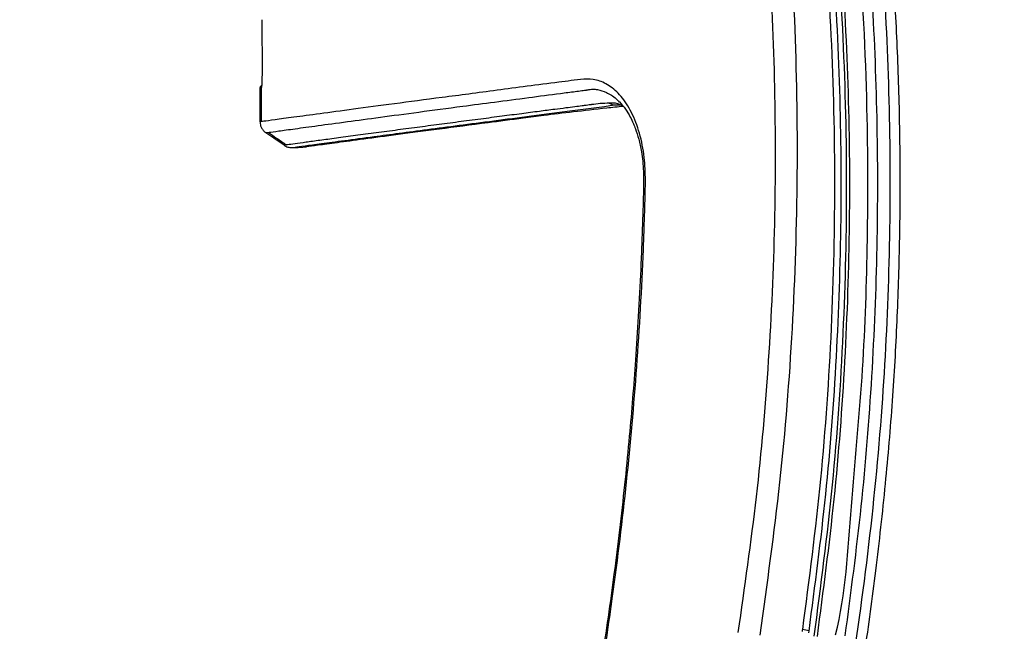
# Model space of a CAD drawing. Units: millimetres. Extents: x 1911 to 5760, y 990 to 3645.
# Drawn here: x 5141 to 5291, y 2990 to 3084 of the extents above; entities that cross this region are included whole.
import ezdxf

# ---------------------------------------------------------------- set-up
doc = ezdxf.new("R2010")
doc.units = ezdxf.units.MM
doc.styles.get("Standard").update_dxf_attribs({"font": 'arial.ttf'})
doc.dimstyles.new('ISO-25', dxfattribs={"dimscale": 10, "dimtxt": 2.5, "dimasz": 2.5, "dimexe": 1.25, "dimexo": 0.625, "dimtad": 1, "dimtxsty": 'Standard', "dimcen": 2.5, "dimadec": 0, "dimazin": 0, "dimtfac": 1, "dimtmove": 0, "dimatfit": 3, "dimfxl": 0, "dimarcsym": 0})

# ---------------------------------------------------------------- blocks, each defined once
blk = doc.blocks.new('*D25')
at = {"color": 0, "lineweight": -2, "transparency": 16777216}
for p, q in [((5133.29, 3444.48), (5014.52, 3444.48)), ((5027.02, 2905.53), (5027.02, 3419.48)), ((5314.92, 2880.53), (5014.52, 2880.53))]:
    blk.add_line(p, q, dxfattribs=at)
at = {"color": 0, "transparency": 16777216}
for points in [[(5022.85, 3419.48), (5031.19, 3419.48), (5027.02, 3444.48)], [(5022.85, 2905.53), (5031.19, 2905.53), (5027.02, 2880.53)]]:
    blk.add_solid(points, dxfattribs=at)
at = {"layer": 'Defpoints', "color": 0, "transparency": 16777216}
for p in [(5027.02, 3444.48), (5139.54, 3444.48), (5321.17, 2880.53)]:
    blk.add_point(p, dxfattribs=at)
at = {"color": 0, "transparency": 16777216, "insert": (5008.01, 3162.51), "char_height": 25, "attachment_point": 5, "rotation": 90}
blk.add_mtext('590', dxfattribs=at)

msp = doc.modelspace()

# ---------------------------------------------------------------- linework, layer by layer
at = {"color": 7, "linetype": 'Continuous', "lineweight": 25}
for p, q in [((5177.658, 3075.522), (5177.631, 3083.542)), ((5177.327, 3073.189), (5177.57, 3073.208)), ((5177.485, 3073.206), (5177.484, 3068.036)), ((5184.247, 3064.156), (5184.34, 3064.169)), ((5184.247, 3064.156), (5184.299, 3064.164)), ((5260.937, 2990.116), (5260.982, 2990.428))]:
    msp.add_line(p, q, dxfattribs=at)
at = {"color": 8, "linetype": 'Continuous', "lineweight": 25}
for p, q in [((5231.429, 3070.558), (5232.4, 3070.582)), ((5220.526, 3068.938), (5217.39, 3068.531))]:
    msp.add_line(p, q, dxfattribs=at)
at = {"color": 7, "linetype": 'Continuous', "lineweight": 25, "flags": 128}
for points in [[(5180.971, 3064.41), (5179.404, 3065.486), (5178.173, 3066.331)], [(5182.155, 3064.06), (5183.101, 3064.085), (5183.844, 3064.104)]]:
    msp.add_lwpolyline(points, dxfattribs=at)
at = {"color": 8, "linetype": 'Continuous', "lineweight": 25, "flags": 128}
msp.add_lwpolyline([(5183.844, 3064.104), (5184.225, 3064.151), (5184.248, 3064.156)], dxfattribs=at)
at = {"color": 7, "linetype": 'Continuous', "lineweight": 25}
for centre, radius, start, end in [((5177.627, 3073.189), 0.3, 94.5, 179.88651), ((5231.436, 3072.293), 1.735, 237.94269, 269.78206)]:
    msp.add_arc(centre, radius, start, end, dxfattribs=at)
at = {"color": 8, "linetype": 'Continuous', "lineweight": 25}
msp.add_arc((5259.351, 2984.949), 5.717, 73.42896, 84.12743, dxfattribs=at)
at = {"color": 7, "linetype": 'Continuous', "lineweight": 25}
for points, knots in [([(5258.446, 2936.076), (5259.982, 2943.363), (5263.054, 2957.938), (5266.883, 2979.987), (5270.068, 3002.171), (5272.207, 3023.949), (5273.275, 3045.247), (5273.414, 3066.02), (5272.651, 3086.789), (5270.981, 3107.494), (5268.423, 3128.409), (5264.72, 3149.464), (5259.885, 3170.618), (5254.308, 3191.604), (5248.249, 3212.461), (5236.327, 3251.961), (5219.162, 3310.292), (5204.929, 3361.932), (5197.812, 3387.754)], [0, 0, 0, 0, 0.0482921, 0.0965841, 0.1450951, 0.1935999, 0.2384446, 0.2833528, 0.3282832, 0.3731931, 0.4180394, 0.4648914, 0.5117754, 0.5587213, 0.6056955, 0.6526232, 0.8262962, 1, 1, 1, 1]), ([(5259.869, 2935.672), (5260.625, 2939.087), (5262.43, 2947.244), (5264.918, 2960.049), (5267.381, 2973.79), (5269.448, 2986.92), (5271.203, 2999.844), (5272.629, 3012.624), (5273.705, 3025.293), (5274.409, 3037.55), (5274.8, 3049.659), (5274.881, 3061.798), (5274.649, 3074.002), (5274.103, 3086.208), (5273.243, 3098.42), (5272.068, 3110.642), (5270.577, 3122.88), (5268.772, 3135.109), (5266.651, 3147.298), (5264.222, 3159.421), (5261.479, 3171.476), (5258.434, 3183.47), (5255.054, 3195.38), (5250.167, 3211.57), (5243.096, 3235.027), (5233.923, 3265.391), (5224.207, 3298.783), (5217.912, 3320.963), (5214.715, 3332.231)], [0, 0, 0, 0, 0.0258715, 0.0618129, 0.0965063, 0.1291549, 0.1601539, 0.1930033, 0.2242964, 0.2542226, 0.2838429, 0.3139385, 0.3440359, 0.3741602, 0.404342, 0.4346142, 0.4650095, 0.4955629, 0.5260726, 0.5565544, 0.5870386, 0.6175478, 0.6481103, 0.6786315, 0.7426782, 0.8293981, 0.9133298, 1, 1, 1, 1]), ([(5245.549, 3198.649), (5247.76, 3191.06), (5252.182, 3175.884), (5257.374, 3152.737), (5261.497, 3129.387), (5264.437, 3105.853), (5266.201, 3082.371), (5266.813, 3059.006), (5266.276, 3035.815), (5264.697, 3012.651), (5262.696, 2997.297), (5261.694, 2989.608)], [0, 0, 0, 0, 0.11217197, 0.22431001, 0.33651087, 0.4486341, 0.560807, 0.67063602, 0.78027197, 0.88997389, 1, 1, 1, 1]), ([(5246.009, 3198.845), (5248.015, 3191.995), (5252.016, 3178.329), (5256.839, 3157.571), (5260.784, 3136.745), (5263.774, 3115.868), (5265.852, 3094.88), (5267.002, 3073.796), (5267.227, 3052.631), (5266.502, 3031.516), (5264.917, 3010.479), (5263.083, 2996.551), (5262.167, 2989.593)], [0, 0, 0, 0, 0.1011893, 0.2018659, 0.3020304, 0.4016818, 0.5008197, 0.6009979, 0.7010056, 0.8008419, 0.900507, 1, 1, 1, 1]), ([(5264.986, 2989.815), (5264.986, 2989.815), (5266.539, 2996.028), (5267.256, 3009.528), (5269.229, 3029.036), (5269.935, 3048.814), (5269.953, 3070.507), (5268.807, 3094.161), (5266.214, 3119.669), (5262.937, 3140.706), (5259.073, 3160.252), (5254.879, 3178.357), (5250.836, 3192.163), (5248.815, 3199.066)], [0, 0, 0, 0, 0.0000003, 0.093261, 0.1866007, 0.2799402, 0.3732008, 0.4943137, 0.6155129, 0.7366256, 0.7960493, 0.8980245, 1, 1, 1, 1]), ([(5250.201, 3199.562), (5251.528, 3195.105), (5254.182, 3186.191), (5257.673, 3172.665), (5260.801, 3159.037), (5263.866, 3143.598), (5266.677, 3126.343), (5269.014, 3107.22), (5270.585, 3087.977), (5271.387, 3068.516), (5271.402, 3048.908), (5270.59, 3029.143), (5269.02, 3009.375), (5267.281, 2996.243), (5266.412, 2989.677)], [0, 0, 0, 0, 0.0657336, 0.1314673, 0.1974228, 0.2633784, 0.3539451, 0.4445121, 0.5356617, 0.6268116, 0.719793, 0.8127744, 0.9063874, 1, 1, 1, 1]), ([(5253.486, 2989.795), (5254.576, 2997.558), (5256.754, 3013.076), (5258.581, 3036.525), (5259.348, 3060.022), (5258.948, 3083.533), (5257.415, 3106.858), (5254.777, 3129.941), (5251.034, 3152.721), (5246.294, 3175.32), (5242.224, 3190.162), (5240.187, 3197.59)], [0, 0, 0, 0, 0.11204103, 0.22396349, 0.33603182, 0.44803567, 0.55998474, 0.67009286, 0.78003638, 0.88991421, 1, 1, 1, 1]), ([(5243.942, 3197.754), (5246.13, 3190.243), (5250.503, 3175.235), (5255.641, 3152.349), (5259.723, 3129.253), (5262.639, 3105.975), (5264.394, 3082.728), (5265.011, 3059.562), (5264.483, 3036.522), (5262.916, 3013.505), (5260.93, 2998.259), (5259.936, 2990.635)], [0, 0, 0, 0, 0.112037, 0.223888, 0.3358255, 0.4479355, 0.5598239, 0.6696988, 0.7797952, 0.8898839, 1, 1, 1, 1]), ([(5260.95, 2990.412), (5261.862, 2997.348), (5263.688, 3011.221), (5265.26, 3032.168), (5265.973, 3053.155), (5265.741, 3074.145), (5264.588, 3095.096), (5262.51, 3115.987), (5259.517, 3136.77), (5255.593, 3157.387), (5250.829, 3177.829), (5246.896, 3191.257), (5244.927, 3197.977)], [0, 0, 0, 0, 0.09997282, 0.19998754, 0.30012662, 0.40008184, 0.49996989, 0.59998612, 0.70010447, 0.8000278, 0.89992808, 1, 1, 1, 1]), ([(5236.521, 3196.382), (5238.396, 3189.696), (5242.144, 3176.334), (5246.647, 3156.005), (5250.321, 3135.509), (5253.07, 3114.855), (5254.91, 3094.096), (5255.826, 3073.273), (5255.822, 3052.427), (5254.878, 3031.603), (5253.076, 3010.831), (5251.097, 2997.076), (5250.108, 2990.195)], [0, 0, 0, 0, 0.1000177, 0.1998926, 0.2997924, 0.3998785, 0.4998924, 0.5998529, 0.6999424, 0.7999829, 0.8999351, 1, 1, 1, 1]), ([(5177.57, 3073.208), (5177.581, 3073.244), (5177.602, 3073.315), (5177.632, 3073.851), (5177.654, 3074.614), (5177.657, 3075.219), (5177.658, 3075.522)], [0, 0, 0, 0, 0.25009614, 0.49993239, 0.7495549, 1, 1, 1, 1]), ([(5177.306, 3067.993), (5177.311, 3068.88), (5177.321, 3070.612), (5177.325, 3072.345), (5177.327, 3073.189)], [0, 0, 0, 0, 0.5124294, 1, 1, 1, 1]), ([(5178.199, 3066.334), (5178.293, 3066.345), (5178.485, 3066.369), (5180.028, 3066.572), (5182.507, 3066.913), (5185.992, 3067.392), (5190.349, 3067.983), (5195.505, 3068.675), (5201.373, 3069.461), (5207.3, 3070.247), (5212.986, 3070.995), (5217.978, 3071.649), (5222.15, 3072.195), (5224.897, 3072.552), (5226.126, 3072.711), (5226.67, 3072.782), (5226.933, 3072.816), (5227.048, 3072.831), (5227.099, 3072.837)], [0, 0, 0, 0, 0.0952713, 0.195706, 0.2962955, 0.3967893, 0.4972249, 0.5911158, 0.684916, 0.77865, 0.8405856, 0.9025853, 0.9571323, 0.981136, 0.9916994, 0.9963477, 0.9983931, 1, 1, 1, 1]), ([(5227.099, 3072.837), (5227.15, 3072.849), (5227.241, 3072.869), (5227.405, 3072.899), (5227.648, 3072.933), (5228.091, 3072.96), (5228.901, 3072.904), (5230.129, 3072.477), (5231.266, 3071.857), (5231.873, 3071.164), (5232.021, 3070.995)], [0, 0, 0, 0, 0.0338194, 0.0603626, 0.1077299, 0.1921665, 0.3417574, 0.6066973, 0.9041231, 1, 1, 1, 1]), ([(5227.81, 3070.598), (5227.81, 3070.598), (5227.81, 3070.598), (5227.807, 3070.597), (5227.799, 3070.597), (5227.769, 3070.592), (5227.65, 3070.577), (5227.385, 3070.543), (5226.936, 3070.485), (5226.209, 3070.391), (5225.168, 3070.257), (5223.777, 3070.077), (5221.964, 3069.843), (5219.713, 3069.551), (5217.024, 3069.201), (5214.036, 3068.812), (5210.796, 3068.388), (5207.453, 3067.95), (5204.067, 3067.504), (5200.699, 3067.058), (5197.344, 3066.613), (5194.077, 3066.177), (5190.978, 3065.762), (5188.184, 3065.387), (5185.748, 3065.06), (5183.729, 3064.788), (5182.19, 3064.579), (5181.162, 3064.438), (5181.036, 3064.42), (5180.971, 3064.41)], [0, 0, 0, 0, 0.00000247, 0.00002122, 0.0000728, 0.00026718, 0.00102198, 0.00400044, 0.00893249, 0.01581773, 0.02803522, 0.04372085, 0.06287179, 0.09042502, 0.12296716, 0.16050488, 0.20305631, 0.25062191, 0.29949778, 0.35271183, 0.41030207, 0.47224383, 0.53842236, 0.60888378, 0.67931521, 0.75372238, 0.83203824, 0.91409129, 1, 1, 1, 1]), ([(5232.047, 3071.042), (5232.369, 3070.681), (5232.951, 3070.028), (5233.655, 3068.847), (5234.145, 3067.826), (5234.588, 3066.715), (5235.03, 3065.319), (5235.498, 3063.159), (5235.773, 3060.321), (5235.703, 3056.879), (5235.598, 3053.19), (5235.466, 3049.37), (5235.26, 3044.409), (5234.957, 3038.535), (5234.536, 3031.988), (5234.076, 3025.903), (5233.554, 3019.847), (5232.927, 3013.431), (5232.185, 3006.704), (5231.357, 2999.97), (5230.462, 2993.366), (5229.498, 2986.835), (5228.456, 2980.318), (5227.335, 2973.8), (5226.124, 2967.253), (5224.82, 2960.599), (5223.385, 2954.339), (5221.535, 2948.839), (5219.721, 2944.355), (5217.933, 2940.592), (5216.501, 2937.919), (5215.382, 2935.99), (5214.486, 2934.527), (5213.466, 2932.955), (5212.254, 2931.21), (5210.785, 2929.274), (5209.067, 2927.262), (5207.11, 2925.26), (5205.781, 2924.251), (5205.074, 2923.714)], [0, 0, 0, 0, 0.01484414, 0.02685779, 0.03589227, 0.04212361, 0.05370161, 0.0663945, 0.08497754, 0.10550712, 0.12796318, 0.15124672, 0.1740307, 0.21702707, 0.25670946, 0.29168978, 0.32645301, 0.36570795, 0.40728428, 0.44781214, 0.487366, 0.52676653, 0.56618925, 0.6056986, 0.64534761, 0.68553118, 0.72739571, 0.76003169, 0.79158245, 0.81880255, 0.8421522, 0.85413557, 0.86656974, 0.87992243, 0.89667647, 0.91715144, 0.94111293, 0.96865128, 1, 1, 1, 1]), ([(5230.515, 3070.822), (5230.052, 3070.806), (5229.125, 3070.773), (5228.249, 3070.656), (5227.81, 3070.598)], [0, 0, 0, 0, 0.49948331, 1, 1, 1, 1]), ([(5232.572, 3070.404), (5232.315, 3070.533), (5231.646, 3070.868), (5230.946, 3070.84), (5230.515, 3070.822)], [0, 0, 0, 0, 0.38438, 1, 1, 1, 1]), ([(5182.155, 3064.06), (5182.249, 3064.073), (5182.437, 3064.099), (5184.003, 3064.312), (5186.513, 3064.649), (5190.041, 3065.121), (5194.112, 3065.665), (5198.437, 3066.24), (5202.754, 3066.811), (5207.559, 3067.444), (5212.848, 3068.136), (5218.6, 3068.886), (5224.858, 3069.688), (5229.238, 3070.268), (5231.429, 3070.558)], [0, 0, 0, 0, 0.0998893, 0.1998268, 0.2998796, 0.399728, 0.4995858, 0.5710579, 0.6425426, 0.7140061, 0.7855178, 0.8569888, 0.9284622, 1, 1, 1, 1]), ([(5177.305, 3067.992), (5177.315, 3067.832), (5177.336, 3067.506), (5177.516, 3067.045), (5177.792, 3066.633), (5178.047, 3066.43), (5178.173, 3066.33)], [0, 0, 0, 0, 0.24624209, 0.49999294, 0.75375994, 1, 1, 1, 1]), ([(5177.312, 3067.993), (5177.321, 3067.833), (5177.34, 3067.51), (5177.519, 3067.045), (5177.796, 3066.632), (5178.049, 3066.43), (5178.174, 3066.331)], [0, 0, 0, 0, 0.2474426, 0.5000565, 0.7526273, 1, 1, 1, 1]), ([(5217.39, 3068.531), (5215.57, 3068.295), (5210.865, 3067.685), (5204.481, 3066.848), (5198.135, 3066.011), (5192.957, 3065.323), (5188.895, 3064.781), (5186.015, 3064.395), (5184.272, 3064.161), (5184.051, 3064.132), (5183.952, 3064.119)], [0, 0, 0, 0, 0.0846675, 0.2188832, 0.35328, 0.4875033, 0.6218007, 0.7561462, 0.8903557, 1, 1, 1, 1]), ([(5178.595, 3066.357), (5179.003, 3066.075), (5179.918, 3065.442), (5180.832, 3064.809), (5181.338, 3064.458)], [0, 0, 0, 0, 0.44588746, 1, 1, 1, 1]), ([(5180.971, 3064.411), (5181.154, 3064.305), (5181.521, 3064.095), (5181.944, 3064.072), (5182.155, 3064.06)], [0, 0, 0, 0, 0.4999919, 1, 1, 1, 1]), ([(5259.936, 2990.635), (5259.928, 2990.577), (5259.913, 2990.473), (5259.898, 2990.369), (5259.891, 2990.324)], [0, 0, 0, 0, 0.5600477, 1, 1, 1, 1])]:
    msp.add_open_spline(points, degree=3, knots=knots, dxfattribs=at)
at = {"color": 8, "linetype": 'Continuous', "lineweight": 25}
for points, knots in [([(5169.195, 2910.931), (5170.385, 2911.306), (5172.766, 2912.056), (5177.832, 2913.648), (5182.731, 2915.177), (5186.868, 2916.461), (5189.769, 2917.358), (5192.841, 2918.308), (5196.081, 2919.298), (5199.487, 2920.371), (5202.543, 2921.217), (5205.33, 2923.107), (5207.639, 2925.168), (5210.39, 2928.173), (5213.547, 2932.403), (5216.607, 2937.481), (5219.106, 2942.435), (5221.069, 2947.01), (5222.928, 2952.176), (5224.515, 2957.973), (5225.751, 2964.245), (5226.97, 2970.513), (5228.092, 2976.798), (5229.149, 2983.093), (5230.13, 2989.4), (5231.569, 2999.408), (5233.24, 3013.151), (5234.807, 3030.764), (5235.535, 3043.742), (5235.843, 3052.045), (5235.946, 3055.558), (5236.047, 3059.07), (5235.916, 3062.751), (5235.192, 3066.343), (5233.95, 3069.525), (5232.339, 3071.984), (5230.503, 3073.624), (5228.563, 3074.45), (5226.615, 3074.569), (5224.707, 3074.236), (5220.118, 3073.689), (5213.259, 3072.755), (5204.894, 3071.675), (5197.593, 3070.705), (5191.377, 3069.879), (5186.271, 3069.196), (5182.276, 3068.653), (5179.437, 3068.266), (5177.69, 3068.038), (5177.47, 3068.012), (5177.367, 3068)], [0, 0, 0, 0, 0.04631, 0.0926868, 0.1391223, 0.1573647, 0.1756146, 0.1938654, 0.2121152, 0.2303556, 0.2485811, 0.2590389, 0.2694602, 0.2798346, 0.2954931, 0.3110311, 0.3214641, 0.3318195, 0.3421152, 0.3546007, 0.3670914, 0.3795724, 0.3920496, 0.4045248, 0.417, 0.4294767, 0.4638083, 0.4981651, 0.5331498, 0.5400232, 0.5468964, 0.5537637, 0.5606383, 0.5684702, 0.5763381, 0.5842281, 0.5921228, 0.5999938, 0.6079052, 0.6158486, 0.6237901, 0.6661396, 0.7084434, 0.7507095, 0.7930421, 0.8353242, 0.8775997, 0.9199336, 0.9622017, 1, 1, 1, 1]), ([(5232.626, 3070.337), (5231.794, 3070.246), (5229.121, 3069.956), (5224.932, 3069.486), (5221.994, 3069.12), (5220.526, 3068.938)], [0, 0, 0, 0, 0.1844504, 0.5923145, 1, 1, 1, 1])]:
    msp.add_open_spline(points, degree=3, knots=knots, dxfattribs=at)

# ---------------------------------------------------------------- dimensions: what is measured, and where the dimension line sits
dim = msp.add_linear_dim(base=(5027.021, 3444.483), p1=(5321.167, 2880.531), p2=(5139.543, 3444.483), angle=90, text='590', dimstyle='ISO-25')
dim.commit()
dim.dimension.update_dxf_attribs({"geometry": '*D25', "text_midpoint": (5027.021, 3162.507), "dimtype": 160})

doc.saveas('drawing.dxf')
